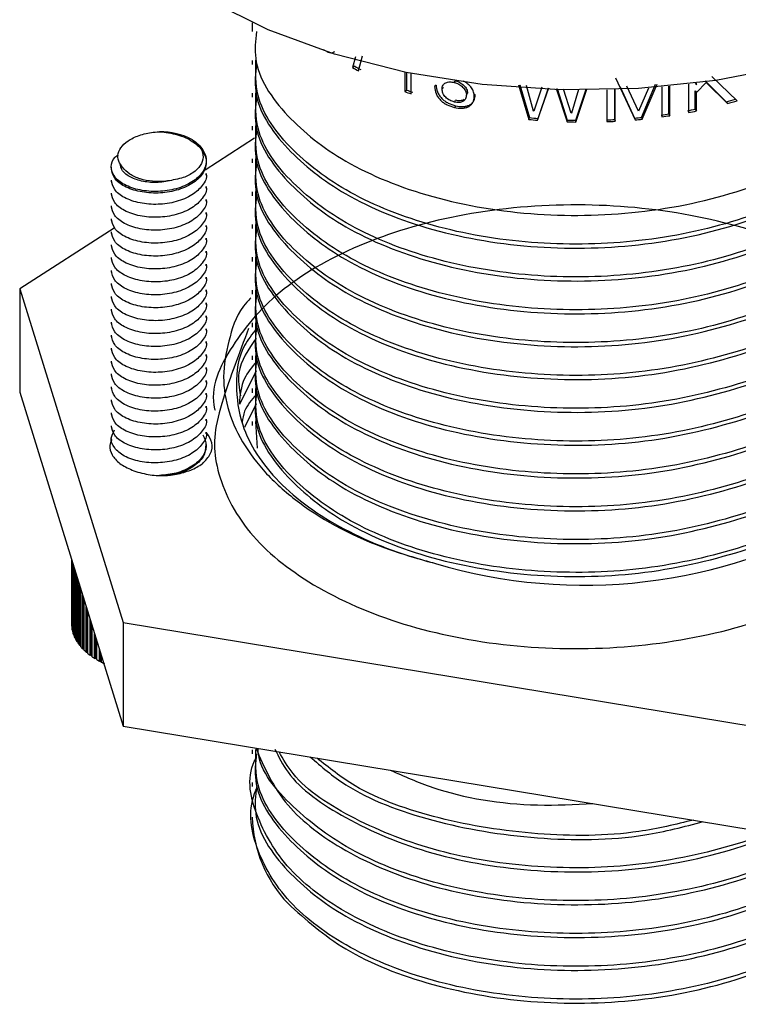
# Model space of a CAD drawing. Units: millimetres. Extents: x 29 to 279, y 7 to 193.
# Drawn here: x 242 to 253, y 7 to 23 of the extents above; entities that cross this region are included whole.
import ezdxf

# ---------------------------------------------------------------- set-up
doc = ezdxf.new("R2010")
doc.units = ezdxf.units.MM

msp = doc.modelspace()

# ---------------------------------------------------------------- linework, layer by layer
at = {"color": 7, "linetype": 'Continuous', "lineweight": 25}
for p, q in [((245.422, 22.782), (245.422, 22.642)), ((247.052, 22.246), (247.007, 22.074)), ((247.102, 22.022), (247.164, 22.26)), ((245.422, 22.188), (245.422, 22.124)), ((247.042, 22.094), (247.007, 22.074)), ((247.831, 22.004), (247.831, 21.695)), ((247.858, 21.999), (247.858, 21.719)), ((247.931, 21.659), (247.931, 21.984)), ((253.081, 21.551), (252.68, 21.934)), ((248.326, 21.799), (248.303, 21.773)), ((248.614, 21.84), (248.634, 21.867)), ((249.629, 21.801), (249.792, 21.256)), ((249.648, 21.8), (249.8, 21.284)), ((249.867, 21.387), (249.756, 21.789)), ((251.158, 21.91), (251.469, 21.248)), ((251.524, 21.385), (251.337, 21.779)), ((251.572, 21.287), (251.793, 21.81)), ((251.581, 21.259), (251.816, 21.812)), ((252.004, 21.342), (252.004, 21.78)), ((252.017, 21.314), (252.017, 21.781)), ((252.313, 21.812), (252.313, 21.365)), ((252.42, 21.829), (252.437, 21.802)), ((252.437, 21.678), (252.594, 21.84)), ((252.437, 21.802), (252.437, 21.827)), ((252.576, 21.867), (252.907, 21.533)), ((252.594, 21.84), (252.929, 21.507)), ((245.422, 21.67), (245.422, 21.605)), ((247.831, 21.695), (247.858, 21.719)), ((248.421, 21.736), (248.442, 21.762)), ((248.806, 21.642), (248.823, 21.669)), ((248.945, 21.647), (248.928, 21.619)), ((249.998, 21.766), (249.87, 21.387)), ((249.93, 21.243), (250.106, 21.755)), ((249.937, 21.272), (250.102, 21.756)), ((250.222, 21.744), (250.394, 21.217)), ((250.236, 21.743), (250.397, 21.246)), ((250.462, 21.354), (250.34, 21.733)), ((250.577, 21.727), (250.465, 21.354)), ((250.534, 21.214), (250.705, 21.735)), ((250.535, 21.243), (250.695, 21.735)), ((251.025, 21.723), (251.025, 21.22)), ((251.15, 21.255), (251.15, 21.726)), ((251.155, 21.226), (251.155, 21.726)), ((251.231, 21.772), (251.461, 21.277)), ((251.681, 21.747), (251.524, 21.385)), ((251.89, 21.77), (251.89, 21.296)), ((252.42, 21.417), (252.42, 21.705)), ((252.42, 21.705), (252.437, 21.678)), ((252.437, 21.389), (252.437, 21.678)), ((248.615, 21.53), (248.635, 21.557)), ((248.635, 21.471), (248.615, 21.445)), ((252.907, 21.533), (252.929, 21.507)), ((252.004, 21.342), (252.017, 21.314)), ((252.42, 21.417), (252.437, 21.389)), ((245.422, 21.151), (245.422, 21.087)), ((249.792, 21.256), (249.8, 21.284)), ((249.93, 21.243), (249.937, 21.272)), ((250.394, 21.217), (250.397, 21.246)), ((250.534, 21.214), (250.535, 21.243)), ((251.15, 21.255), (251.155, 21.226)), ((251.461, 21.277), (251.469, 21.248)), ((251.572, 21.287), (251.581, 21.259)), ((245.459, 20.958), (244.676, 20.456)), ((245.422, 20.633), (245.422, 20.568)), ((243.195, 20.501), (243.195, 20.475)), ((244.695, 20.373), (244.695, 20.399)), ((243.195, 20.297), (243.195, 20.271)), ((243.195, 20.093), (243.195, 20.067)), ((244.695, 20.169), (244.695, 20.195)), ((245.422, 20.114), (245.422, 20.05)), ((244.695, 19.965), (244.695, 19.991)), ((243.195, 19.889), (243.195, 19.863)), ((244.695, 19.761), (244.695, 19.786)), ((243.195, 19.684), (243.195, 19.659)), ((243.24, 19.536), (241.749, 18.581)), ((243.195, 19.48), (243.195, 19.455)), ((244.695, 19.557), (244.695, 19.582)), ((245.422, 19.596), (245.422, 19.531)), ((244.695, 19.353), (244.695, 19.378)), ((243.195, 19.276), (243.195, 19.251)), ((244.695, 19.149), (244.695, 19.174)), ((243.195, 19.072), (243.195, 19.046)), ((245.422, 19.077), (245.422, 19.013)), ((243.195, 18.868), (243.195, 18.842)), ((244.695, 18.944), (244.695, 18.97)), ((243.195, 18.664), (243.195, 18.638)), ((244.695, 18.74), (244.695, 18.766)), ((241.749, 18.581), (243.383, 13.307)), ((241.749, 18.581), (241.749, 16.948)), ((244.695, 18.536), (244.695, 18.562)), ((245.422, 18.559), (245.422, 18.494)), ((243.195, 18.46), (243.195, 18.434)), ((244.695, 18.332), (244.695, 18.358)), ((243.195, 18.255), (243.195, 18.23)), ((243.195, 18.051), (243.195, 18.026)), ((244.695, 18.128), (244.695, 18.153)), ((244.695, 17.924), (244.695, 17.949)), ((245.422, 18.04), (245.422, 17.976)), ((243.195, 17.847), (243.195, 17.822)), ((244.695, 17.72), (244.695, 17.745)), ((243.195, 17.643), (243.195, 17.618)), ((243.195, 17.439), (243.195, 17.413)), ((244.695, 17.515), (244.695, 17.541)), ((245.422, 17.522), (245.422, 17.457)), ((244.695, 17.311), (244.695, 17.337)), ((245.483, 17.284), (245.221, 16.755)), ((243.195, 17.235), (243.195, 17.209)), ((244.695, 17.107), (244.695, 17.133)), ((243.195, 17.031), (243.195, 17.005)), ((245.422, 17.003), (245.422, 16.939)), ((241.749, 16.948), (243.383, 11.674)), ((243.195, 16.827), (243.195, 16.801)), ((244.695, 16.903), (244.695, 16.929)), ((244.695, 16.699), (244.695, 16.724)), ((245.483, 16.765), (245.298, 16.391)), ((243.195, 16.622), (243.195, 16.597)), ((244.695, 16.495), (244.695, 16.52)), ((245.507, 16.065), (245.48, 16.486)), ((243.195, 16.418), (243.195, 16.393)), ((245.422, 16.485), (245.422, 16.42)), ((243.195, 16.214), (243.195, 16.189)), ((244.695, 16.291), (244.695, 16.316)), ((244.695, 16.112), (244.695, 16.137)), ((244.695, 16.095), (244.695, 16.112)), ((242.57, 14.298), (242.57, 13.29)), ((242.571, 13.251), (242.571, 14.296)), ((242.573, 14.289), (242.573, 13.228)), ((242.579, 13.188), (242.579, 14.269)), ((242.584, 14.253), (242.584, 13.166)), ((242.596, 13.127), (242.596, 14.216)), ((242.604, 14.189), (242.604, 13.104)), ((242.62, 13.066), (242.62, 14.136)), ((242.629, 14.108), (242.629, 13.068)), ((242.632, 14.099), (242.632, 13.044)), ((242.653, 13.007), (242.653, 14.029)), ((242.662, 14.002), (242.662, 13.009)), ((242.668, 13.983), (242.668, 12.985)), ((242.694, 12.949), (242.694, 13.897)), ((242.702, 13.871), (242.702, 12.952)), ((242.712, 13.842), (242.712, 12.928)), ((242.743, 12.894), (242.743, 13.74)), ((242.751, 13.715), (242.751, 12.896)), ((242.763, 13.675), (242.763, 12.874)), ((242.799, 12.84), (242.799, 13.559)), ((242.807, 13.535), (242.807, 12.843)), ((242.822, 13.486), (242.822, 12.821)), ((242.571, 13.251), (242.573, 13.251)), ((242.862, 12.79), (242.862, 13.355)), ((242.869, 13.333), (242.869, 12.793)), ((242.888, 13.274), (242.888, 12.772)), ((243.383, 13.307), (253.383, 11.659)), ((243.383, 13.307), (243.383, 11.674)), ((242.579, 13.188), (242.584, 13.189)), ((242.596, 13.127), (242.604, 13.128)), ((242.62, 13.066), (242.629, 13.068)), ((242.629, 13.068), (242.632, 13.063)), ((242.932, 12.742), (242.932, 13.129)), ((242.939, 13.109), (242.939, 12.746)), ((242.653, 13.007), (242.662, 13.009)), ((242.662, 13.009), (242.668, 13)), ((242.694, 12.949), (242.702, 12.952)), ((242.702, 12.952), (242.712, 12.941)), ((242.96, 13.041), (242.96, 12.726)), ((242.743, 12.894), (242.751, 12.896)), ((242.751, 12.896), (242.763, 12.884)), ((242.799, 12.84), (242.807, 12.843)), ((242.807, 12.843), (242.822, 12.831)), ((242.862, 12.79), (242.869, 12.793)), ((242.869, 12.793), (242.888, 12.78)), ((243.008, 12.698), (243.008, 12.884)), ((243.014, 12.865), (243.014, 12.702)), ((243.038, 12.788), (243.038, 12.683)), ((242.932, 12.742), (242.939, 12.746)), ((242.939, 12.746), (242.96, 12.733)), ((243.008, 12.698), (243.014, 12.702)), ((243.014, 12.702), (243.038, 12.69)), ((243.383, 11.674), (253.383, 10.026)), ((245.422, 11.3), (245.422, 11.235)), ((245.422, 10.781), (245.422, 10.716))]:
    msp.add_line(p, q, dxfattribs=at)
at = {"color": 7, "linetype": 'Continuous', "lineweight": 25, "flags": 128}
for points in [[(255.027, 22.421), (253.921, 22.096), (252.745, 21.868), (251.524, 21.743), (250.283, 21.724), (249.052, 21.809), (247.856, 21.999), (246.721, 22.288), (245.672, 22.671), (244.732, 23.139), (243.922, 23.681), (243.26, 24.286), (242.758, 24.942), (242.43, 25.632), (242.281, 26.343), (242.272, 26.568)], [(249.87, 21.387), (249.87, 21.387), (249.869, 21.387), (249.869, 21.387), (249.869, 21.387), (249.868, 21.387), (249.868, 21.387), (249.868, 21.387), (249.867, 21.387)], [(250.465, 21.354), (250.465, 21.354), (250.464, 21.354), (250.464, 21.354), (250.463, 21.354), (250.463, 21.354), (250.463, 21.354), (250.462, 21.354), (250.462, 21.354)]]:
    msp.add_lwpolyline(points, dxfattribs=at)
at = {"color": 7, "linetype": 'Continuous', "lineweight": 25}
for centre, radius, start, end in [((249.538, 26.529), 5.089, 240.6308, 241.8371), ((249.527, 26.551), 5.137, 240.6308, 241.8371), ((250.146, 27.927), 6.648, 249.6202, 250.5345), ((250.151, 27.892), 6.585, 249.6202, 250.5345), ((250.976, 28.561), 7.288, 285.3644, 286.5942), ((250.979, 28.603), 7.358, 285.3644, 286.5942), ((250.723, 29.72), 8.476, 277.8402, 278.6987), ((250.723, 29.773), 8.557, 277.8402, 278.6987), ((250.791, 29.327), 8.076, 280.7554, 281.642), ((250.792, 29.375), 8.154, 280.7554, 281.642), ((250.659, 30.091), 8.878, 264.3942, 265.2895), ((250.659, 30.035), 8.793, 264.3942, 265.2895), ((250.672, 30.293), 9.08, 268.2472, 269.1291), ((250.672, 30.235), 8.993, 268.2472, 269.1291), ((250.674, 30.192), 8.95, 272.2243, 273.0522), ((250.674, 30.25), 9.036, 272.2243, 273.0522), ((250.687, 30.013), 8.771, 275.0638, 275.7928), ((250.687, 30.069), 8.855, 275.0638, 275.7928), ((243.969, 19.986), 1.075, 61.7076, 90.6913), ((250.667, 22.125), 8.227, 253.3846, 300.0735), ((243.029, 13.279), 0.459, 178.669, 183.5745), ((243.039, 13.28), 0.47, 186.455, 191.2839), ((243.067, 13.287), 0.498, 194.0851, 198.7309), ((243.109, 13.302), 0.543, 201.3964, 205.7795), ((243.165, 13.331), 0.606, 208.2722, 212.3461), ((243.232, 13.376), 0.686, 214.6481, 218.3966), ((243.308, 13.438), 0.784, 220.5065, 223.9364), ((243.389, 13.518), 0.898, 225.8636, 228.9965), ((243.472, 13.617), 1.027, 230.757, 233.6222), ((243.554, 13.731), 1.168, 235.2345, 237.8642), ((243.632, 13.86), 1.318, 239.3474, 241.7734), ((243.704, 13.998), 1.474, 243.1458, 245.3979), ((247.488, 10.289), 2.066, 181.4597, 223.4216)]:
    msp.add_arc(centre, radius, start, end, dxfattribs=at)
for points, knots in [([(245.488, 22.642), (245.473, 22.5), (245.426, 22.04), (245.91, 21.311), (246.865, 20.544), (248.241, 19.984), (249.902, 19.707), (251.656, 19.753), (253.317, 20.131), (254.733, 20.82), (255.627, 21.754), (256.005, 22.499), (255.91, 22.876), (255.903, 22.9)], [0, 0, 0, 0, 0.045804, 0.149027, 0.245056, 0.349267, 0.454842, 0.558272, 0.663984, 0.772687, 0.882805, 0.992471, 1, 1, 1, 1]), ([(255.866, 22.665), (255.884, 22.42), (255.926, 21.851), (255.403, 20.995), (254.444, 20.204), (253.112, 19.619), (251.556, 19.294), (249.911, 19.259), (248.343, 19.51), (246.989, 20.026), (246.003, 20.754), (245.464, 21.509), (245.475, 22.003), (245.48, 22.19)], [0, 0, 0, 0, 0.073426, 0.170628, 0.266572, 0.362533, 0.459731, 0.554805, 0.651907, 0.748119, 0.843819, 0.941089, 1, 1, 1, 1]), ([(255.807, 22.487), (255.83, 22.446), (256.016, 22.103), (255.901, 21.397), (255.42, 20.477), (254.439, 19.685), (253.114, 19.101), (251.556, 18.776), (249.911, 18.741), (248.343, 18.991), (246.989, 19.508), (246.003, 20.236), (245.464, 20.99), (245.475, 21.485), (245.48, 21.671)], [0, 0, 0, 0, 0.012693, 0.104573, 0.198508, 0.291227, 0.383962, 0.477892, 0.56977, 0.663608, 0.756586, 0.849069, 0.943069, 1, 1, 1, 1]), ([(245.488, 22.123), (245.473, 21.982), (245.426, 21.522), (245.91, 20.792), (246.865, 20.026), (248.241, 19.466), (249.902, 19.189), (251.656, 19.235), (253.317, 19.613), (254.733, 20.302), (255.627, 21.236), (256.005, 21.981), (255.91, 22.357), (255.903, 22.381)], [0, 0, 0, 0, 0.045804, 0.149027, 0.245056, 0.349267, 0.454842, 0.558272, 0.663984, 0.772687, 0.882805, 0.992471, 1, 1, 1, 1]), ([(246.544, 22.361), (246.57, 22.344), (246.624, 22.31), (246.689, 22.304), (246.718, 22.324), (246.727, 22.33)], [0, 0, 0, 0, 0.400587, 0.799792, 1, 1, 1, 1]), ([(255.807, 21.969), (255.83, 21.927), (256.016, 21.584), (255.901, 20.878), (255.42, 19.959), (254.439, 19.167), (253.114, 18.582), (251.556, 18.257), (249.911, 18.222), (248.343, 18.473), (246.989, 18.989), (246.003, 19.717), (245.464, 20.472), (245.475, 20.966), (245.48, 21.153)], [0, 0, 0, 0, 0.012693, 0.104573, 0.198508, 0.291227, 0.383962, 0.477892, 0.56977, 0.663608, 0.756586, 0.849069, 0.943069, 1, 1, 1, 1]), ([(245.488, 21.604), (245.473, 21.463), (245.426, 21.003), (245.91, 20.274), (246.865, 19.507), (248.241, 18.947), (249.902, 18.67), (251.656, 18.716), (253.317, 19.094), (254.733, 19.783), (255.627, 20.717), (256.005, 21.462), (255.91, 21.839), (255.903, 21.863)], [0, 0, 0, 0, 0.045804, 0.149027, 0.245056, 0.349267, 0.454842, 0.558272, 0.663984, 0.772687, 0.882805, 0.992471, 1, 1, 1, 1]), ([(248.326, 21.799), (248.329, 21.763), (248.334, 21.708), (248.374, 21.636), (248.414, 21.587), (248.463, 21.545), (248.536, 21.501), (248.596, 21.483), (248.635, 21.471)], [0, 0, 0, 0, 0.250331, 0.375647, 0.501022, 0.623291, 0.750868, 1, 1, 1, 1]), ([(248.421, 21.736), (248.421, 21.747), (248.422, 21.768), (248.434, 21.796), (248.453, 21.819), (248.486, 21.841), (248.541, 21.853), (248.589, 21.845), (248.614, 21.84)], [0, 0, 0, 0, 0.125253, 0.250381, 0.374448, 0.500787, 0.74759, 1, 1, 1, 1]), ([(248.614, 21.84), (248.638, 21.832), (248.685, 21.817), (248.738, 21.776), (248.772, 21.739), (248.791, 21.707), (248.804, 21.674), (248.805, 21.653), (248.806, 21.642)], [0, 0, 0, 0, 0.248605, 0.499095, 0.62577, 0.751019, 0.875391, 1, 1, 1, 1]), ([(248.634, 21.867), (248.657, 21.859), (248.704, 21.843), (248.757, 21.803), (248.79, 21.765), (248.809, 21.734), (248.821, 21.701), (248.823, 21.68), (248.823, 21.669)], [0, 0, 0, 0, 0.247577, 0.497561, 0.624306, 0.749874, 0.874762, 1, 1, 1, 1]), ([(248.928, 21.619), (248.927, 21.642), (248.924, 21.688), (248.89, 21.757), (248.832, 21.817), (248.784, 21.844), (248.76, 21.857)], [0, 0, 0, 0, 0.250386, 0.500193, 0.749677, 1, 1, 1, 1]), ([(248.303, 21.773), (248.306, 21.737), (248.312, 21.682), (248.352, 21.61), (248.392, 21.561), (248.442, 21.519), (248.516, 21.475), (248.576, 21.457), (248.615, 21.445)], [0, 0, 0, 0, 0.249106, 0.374071, 0.499373, 0.621852, 0.749821, 1, 1, 1, 1]), ([(248.615, 21.53), (248.591, 21.538), (248.541, 21.553), (248.485, 21.594), (248.451, 21.634), (248.426, 21.679), (248.423, 21.713), (248.421, 21.736)], [0, 0, 0, 0, 0.250374, 0.500037, 0.626163, 0.750537, 1, 1, 1, 1]), ([(248.806, 21.642), (248.803, 21.622), (248.799, 21.59), (248.775, 21.558), (248.742, 21.534), (248.688, 21.518), (248.64, 21.526), (248.615, 21.53)], [0, 0, 0, 0, 0.24952, 0.376331, 0.50029, 0.74999, 1, 1, 1, 1]), ([(248.615, 21.445), (248.654, 21.438), (248.714, 21.427), (248.787, 21.437), (248.837, 21.454), (248.877, 21.483), (248.919, 21.534), (248.925, 21.585), (248.928, 21.619)], [0, 0, 0, 0, 0.250046, 0.379376, 0.500546, 0.624911, 0.750973, 1, 1, 1, 1]), ([(248.635, 21.471), (248.674, 21.464), (248.732, 21.454), (248.805, 21.464), (248.854, 21.481), (248.894, 21.51), (248.935, 21.562), (248.941, 21.613), (248.945, 21.647)], [0, 0, 0, 0, 0.24899, 0.377907, 0.49892, 0.623348, 0.749775, 1, 1, 1, 1]), ([(248.768, 21.568), (248.748, 21.56), (248.708, 21.544), (248.659, 21.552), (248.635, 21.557)], [0, 0, 0, 0, 0.500242, 1, 1, 1, 1]), ([(245.488, 21.086), (245.473, 20.945), (245.426, 20.485), (245.91, 19.755), (246.865, 18.989), (248.241, 18.429), (249.902, 18.152), (251.656, 18.198), (253.317, 18.576), (254.733, 19.265), (255.627, 20.199), (256.005, 20.944), (255.91, 21.32), (255.903, 21.344)], [0, 0, 0, 0, 0.045804, 0.149027, 0.245056, 0.349267, 0.454842, 0.558272, 0.663984, 0.772687, 0.882805, 0.992471, 1, 1, 1, 1]), ([(255.807, 21.45), (255.83, 21.409), (256.016, 21.066), (255.901, 20.36), (255.42, 19.44), (254.439, 18.648), (253.114, 18.064), (251.556, 17.739), (249.911, 17.704), (248.343, 17.954), (246.989, 18.471), (246.003, 19.199), (245.464, 19.953), (245.475, 20.448), (245.48, 20.634)], [0, 0, 0, 0, 0.012693, 0.104573, 0.198508, 0.291227, 0.383962, 0.477892, 0.56977, 0.663608, 0.756586, 0.849069, 0.943069, 1, 1, 1, 1]), ([(243.956, 21.061), (244.053, 21.05), (244.25, 21.027), (244.496, 20.911), (244.66, 20.755), (244.715, 20.571), (244.651, 20.388), (244.481, 20.234), (244.23, 20.125), (243.934, 20.082), (243.64, 20.106), (243.395, 20.19), (243.227, 20.323), (243.207, 20.425), (243.197, 20.476)], [0, 0, 0, 0, 0.082974, 0.168127, 0.249911, 0.334325, 0.41874, 0.500524, 0.585677, 0.668651, 0.751625, 0.836778, 0.918562, 1, 1, 1, 1]), ([(243.372, 20.5), (243.349, 20.531), (243.298, 20.601), (243.295, 20.72), (243.36, 20.841), (243.493, 20.947), (243.683, 21.026), (243.851, 21.056), (243.943, 21.06), (243.956, 21.061)], [0, 0, 0, 0, 0.1320359, 0.2923902, 0.4527645, 0.6144772, 0.7931944, 0.9717491, 1, 1, 1, 1]), ([(244.478, 20.933), (244.48, 20.931), (244.55, 20.886), (244.66, 20.78), (244.715, 20.596), (244.651, 20.414), (244.481, 20.259), (244.23, 20.151), (243.934, 20.107), (243.64, 20.131), (243.394, 20.215), (243.229, 20.35), (243.18, 20.505), (243.213, 20.632), (243.29, 20.686), (243.307, 20.698)], [0, 0, 0, 0, 0.003094, 0.0894231, 0.1785291, 0.2676352, 0.3539643, 0.4438503, 0.5314358, 0.6190213, 0.7089073, 0.7952364, 0.8843424, 0.9734484, 1, 1, 1, 1]), ([(244.478, 20.933), (244.526, 20.891), (244.622, 20.809), (244.659, 20.663), (244.613, 20.525), (244.495, 20.408), (244.336, 20.331), (244.22, 20.308), (244.175, 20.299)], [0, 0, 0, 0, 0.191332, 0.379077, 0.552419, 0.725431, 0.895505, 1, 1, 1, 1]), ([(244.175, 20.299), (244.096, 20.282), (243.939, 20.249), (243.694, 20.269), (243.494, 20.335), (243.357, 20.441), (243.341, 20.522), (243.333, 20.563)], [0, 0, 0, 0, 0.204445, 0.404609, 0.610045, 0.807329, 1, 1, 1, 1]), ([(245.488, 20.567), (245.473, 20.426), (245.426, 19.966), (245.91, 19.237), (246.865, 18.47), (248.241, 17.91), (249.9, 17.634), (251.663, 17.676), (253.29, 18.069), (254.389, 18.518), (254.729, 18.871), (254.773, 18.916)], [0, 0, 0, 0, 0.058081, 0.18897, 0.310736, 0.442878, 0.57675, 0.7079, 0.841946, 0.979784, 1, 1, 1, 1]), ([(244.693, 20.399), (244.694, 20.397), (244.713, 20.334), (244.643, 20.209), (244.483, 20.055), (244.229, 19.947), (243.934, 19.903), (243.64, 19.927), (243.395, 20.011), (243.227, 20.144), (243.207, 20.246), (243.197, 20.297)], [0, 0, 0, 0, 0.004451, 0.130697, 0.253009, 0.38036, 0.504451, 0.628543, 0.755894, 0.878205, 1, 1, 1, 1]), ([(244.175, 20.299), (244.136, 20.291), (244.03, 20.271), (243.846, 20.271), (243.648, 20.31), (243.473, 20.386), (243.407, 20.461), (243.372, 20.5)], [0, 0, 0, 0, 0.129594, 0.34245, 0.555307, 0.768164, 1, 1, 1, 1]), ([(244.693, 20.195), (244.694, 20.192), (244.713, 20.13), (244.643, 20.005), (244.483, 19.851), (244.229, 19.743), (243.934, 19.699), (243.64, 19.723), (243.395, 19.807), (243.227, 19.94), (243.207, 20.042), (243.197, 20.093)], [0, 0, 0, 0, 0.004451, 0.130697, 0.253009, 0.38036, 0.504451, 0.628543, 0.755894, 0.878205, 1, 1, 1, 1]), ([(254.76, 18.472), (254.64, 18.366), (254.218, 17.994), (253.097, 17.552), (251.56, 17.218), (249.91, 17.186), (248.343, 17.436), (246.989, 17.952), (246.003, 18.68), (245.464, 19.435), (245.475, 19.929), (245.48, 20.116)], [0, 0, 0, 0, 0.049399, 0.173775, 0.299753, 0.422979, 0.548834, 0.673535, 0.797573, 0.923645, 1, 1, 1, 1]), ([(244.693, 19.99), (244.694, 19.988), (244.713, 19.926), (244.643, 19.8), (244.483, 19.647), (244.229, 19.539), (243.934, 19.495), (243.64, 19.519), (243.395, 19.603), (243.227, 19.736), (243.207, 19.838), (243.197, 19.889)], [0, 0, 0, 0, 0.004451, 0.130697, 0.253009, 0.38036, 0.504451, 0.628543, 0.755894, 0.878205, 1, 1, 1, 1]), ([(245.488, 20.049), (245.473, 19.908), (245.426, 19.448), (245.91, 18.718), (246.865, 17.952), (248.241, 17.391), (249.9, 17.115), (251.664, 17.157), (253.287, 17.552), (254.364, 17.983), (254.691, 18.315), (254.716, 18.341)], [0, 0, 0, 0, 0.058579, 0.190591, 0.313402, 0.446677, 0.581697, 0.713973, 0.849168, 0.988189, 1, 1, 1, 1]), ([(244.693, 19.786), (244.694, 19.784), (244.713, 19.722), (244.643, 19.596), (244.483, 19.443), (244.229, 19.334), (243.934, 19.291), (243.64, 19.315), (243.395, 19.399), (243.227, 19.532), (243.207, 19.634), (243.197, 19.685)], [0, 0, 0, 0, 0.004451, 0.130697, 0.253009, 0.38036, 0.504451, 0.628543, 0.755894, 0.878205, 1, 1, 1, 1]), ([(245.364, 17.953), (245.214, 17.556), (244.85, 16.597), (244.763, 15.88), (245.208, 14.82), (246.178, 13.963), (247.567, 13.303), (249.257, 12.923), (251.08, 12.856), (252.861, 13.117), (254.439, 13.678), (255.656, 14.49), (256.401, 15.48), (256.605, 16.555), (256.244, 17.615), (255.353, 18.563), (254.023, 19.312), (252.37, 19.791), (250.557, 19.959), (248.758, 19.803), (247.14, 19.336), (245.842, 18.611), (245.069, 17.697), (244.74, 17.007), (244.832, 16.668), (244.834, 16.662)], [0, 0, 0, 0, 0.032512, 0.078681, 0.125001, 0.170496, 0.217011, 0.262705, 0.308766, 0.355156, 0.400618, 0.447107, 0.492913, 0.538854, 0.585299, 0.63075, 0.677198, 0.723133, 0.768944, 0.815432, 0.860893, 0.907285, 0.953342, 0.99904, 1, 1, 1, 1]), ([(254.721, 17.922), (254.613, 17.827), (254.202, 17.467), (253.096, 17.034), (251.561, 16.7), (249.91, 16.667), (248.343, 16.917), (246.989, 17.434), (246.003, 18.162), (245.464, 18.916), (245.475, 19.411), (245.48, 19.597)], [0, 0, 0, 0, 0.044469, 0.169489, 0.296121, 0.419986, 0.546494, 0.671842, 0.796523, 0.923249, 1, 1, 1, 1]), ([(244.693, 19.582), (244.694, 19.58), (244.713, 19.518), (244.643, 19.392), (244.483, 19.239), (244.229, 19.13), (243.934, 19.087), (243.64, 19.11), (243.395, 19.195), (243.227, 19.327), (243.207, 19.43), (243.197, 19.48)], [0, 0, 0, 0, 0.004451, 0.130697, 0.253009, 0.38036, 0.504451, 0.628543, 0.755894, 0.878205, 1, 1, 1, 1]), ([(245.488, 19.53), (245.473, 19.389), (245.426, 18.929), (245.91, 18.2), (246.865, 17.433), (248.241, 16.873), (249.9, 16.597), (251.663, 16.639), (253.288, 17.033), (254.371, 17.469), (254.702, 17.807), (254.732, 17.838)], [0, 0, 0, 0, 0.058438, 0.190132, 0.312648, 0.445602, 0.580298, 0.712255, 0.847125, 0.985811, 1, 1, 1, 1]), ([(244.693, 19.378), (244.694, 19.376), (244.713, 19.313), (244.643, 19.188), (244.483, 19.034), (244.229, 18.926), (243.934, 18.883), (243.64, 18.906), (243.395, 18.991), (243.227, 19.123), (243.207, 19.225), (243.197, 19.276)], [0, 0, 0, 0, 0.004451, 0.130697, 0.253009, 0.38036, 0.504451, 0.628543, 0.755894, 0.878205, 1, 1, 1, 1]), ([(244.693, 19.174), (244.694, 19.172), (244.713, 19.109), (244.643, 18.984), (244.483, 18.83), (244.229, 18.722), (243.934, 18.679), (243.64, 18.702), (243.395, 18.787), (243.227, 18.919), (243.207, 19.021), (243.197, 19.072)], [0, 0, 0, 0, 0.004451, 0.130697, 0.253009, 0.38036, 0.504451, 0.628543, 0.755894, 0.878205, 1, 1, 1, 1]), ([(245.488, 19.012), (245.473, 18.871), (245.426, 18.411), (245.91, 17.681), (246.865, 16.915), (248.241, 16.354), (249.9, 16.078), (251.664, 16.12), (253.287, 16.515), (254.367, 16.948), (254.695, 17.282), (254.722, 17.31)], [0, 0, 0, 0, 0.058526, 0.190419, 0.313119, 0.446274, 0.581172, 0.713329, 0.848402, 0.987297, 1, 1, 1, 1]), ([(254.76, 17.436), (254.64, 17.33), (254.218, 16.957), (253.097, 16.515), (251.56, 16.181), (249.91, 16.149), (248.343, 16.399), (246.989, 16.915), (246.003, 17.643), (245.464, 18.398), (245.475, 18.892), (245.48, 19.079)], [0, 0, 0, 0, 0.0494433, 0.1738129, 0.2997852, 0.4230057, 0.5488549, 0.6735503, 0.7975825, 0.9236483, 1, 1, 1, 1]), ([(244.693, 18.97), (244.694, 18.968), (244.713, 18.905), (244.643, 18.78), (244.483, 18.626), (244.229, 18.518), (243.934, 18.474), (243.64, 18.498), (243.395, 18.582), (243.227, 18.715), (243.207, 18.817), (243.197, 18.868)], [0, 0, 0, 0, 0.004451, 0.130697, 0.253009, 0.38036, 0.504451, 0.628543, 0.755894, 0.878205, 1, 1, 1, 1]), ([(244.693, 18.766), (244.694, 18.763), (244.713, 18.701), (244.643, 18.576), (244.483, 18.422), (244.229, 18.314), (243.934, 18.27), (243.64, 18.294), (243.395, 18.378), (243.227, 18.511), (243.207, 18.613), (243.197, 18.664)], [0, 0, 0, 0, 0.004451, 0.130697, 0.253009, 0.38036, 0.504451, 0.628543, 0.755894, 0.878205, 1, 1, 1, 1]), ([(244.693, 18.561), (244.694, 18.559), (244.713, 18.497), (244.643, 18.372), (244.483, 18.218), (244.229, 18.11), (243.934, 18.066), (243.64, 18.09), (243.395, 18.174), (243.227, 18.307), (243.207, 18.409), (243.197, 18.46)], [0, 0, 0, 0, 0.004451, 0.130697, 0.253009, 0.38036, 0.504451, 0.628543, 0.755894, 0.878205, 1, 1, 1, 1]), ([(254.727, 16.89), (254.617, 16.794), (254.205, 16.431), (253.096, 15.997), (251.561, 15.663), (249.91, 15.63), (248.343, 15.88), (246.989, 16.397), (246.003, 17.125), (245.464, 17.879), (245.475, 18.374), (245.48, 18.56)], [0, 0, 0, 0, 0.0452926, 0.1702053, 0.2967277, 0.4204862, 0.5468849, 0.6721248, 0.7966986, 0.9233149, 1, 1, 1, 1]), ([(244.693, 18.357), (244.694, 18.355), (244.713, 18.293), (244.643, 18.167), (244.483, 18.014), (244.229, 17.905), (243.934, 17.862), (243.64, 17.886), (243.395, 17.97), (243.227, 18.103), (243.207, 18.205), (243.197, 18.256)], [0, 0, 0, 0, 0.004451, 0.130697, 0.253009, 0.38036, 0.504451, 0.628543, 0.755894, 0.878205, 1, 1, 1, 1]), ([(245.4, 18.436), (245.377, 18.414), (245.193, 18.227), (245.06, 17.822), (244.901, 17.083), (245.115, 16.33), (245.626, 15.652), (246.322, 15.037), (247.249, 14.544), (248.065, 14.312), (248.315, 14.241)], [0, 0, 0, 0, 0.015421, 0.128677, 0.241915, 0.463972, 0.574515, 0.685041, 0.903444, 1, 1, 1, 1]), ([(245.488, 18.493), (245.473, 18.352), (245.426, 17.892), (245.91, 17.163), (246.865, 16.396), (248.241, 15.836), (249.9, 15.56), (251.663, 15.602), (253.288, 15.996), (254.374, 16.434), (254.706, 16.774), (254.738, 16.807)], [0, 0, 0, 0, 0.0583863, 0.1899639, 0.3123713, 0.4452083, 0.5797844, 0.7116253, 0.846376, 0.9849396, 1, 1, 1, 1]), ([(244.693, 18.153), (244.694, 18.151), (244.713, 18.089), (244.643, 17.963), (244.483, 17.81), (244.229, 17.701), (243.934, 17.658), (243.64, 17.682), (243.395, 17.766), (243.227, 17.898), (243.207, 18.001), (243.197, 18.052)], [0, 0, 0, 0, 0.004451, 0.130697, 0.253009, 0.38036, 0.504451, 0.628543, 0.755894, 0.878205, 1, 1, 1, 1]), ([(254.761, 16.399), (254.641, 16.293), (254.219, 15.92), (253.097, 15.478), (251.56, 15.144), (249.91, 15.112), (248.343, 15.362), (246.989, 15.878), (246.003, 16.606), (245.464, 17.361), (245.475, 17.855), (245.48, 18.042)], [0, 0, 0, 0, 0.049487, 0.173851, 0.299818, 0.423032, 0.548876, 0.673565, 0.797592, 0.923652, 1, 1, 1, 1]), ([(244.693, 17.949), (244.694, 17.947), (244.713, 17.885), (244.643, 17.759), (244.483, 17.605), (244.229, 17.497), (243.934, 17.454), (243.64, 17.477), (243.395, 17.562), (243.227, 17.694), (243.207, 17.796), (243.197, 17.847)], [0, 0, 0, 0, 0.004451, 0.130697, 0.253009, 0.38036, 0.504451, 0.628543, 0.755894, 0.878205, 1, 1, 1, 1]), ([(245.487, 17.951), (245.419, 17.862), (245.204, 17.582), (245.148, 17.057), (245.244, 16.321), (245.77, 15.509), (246.821, 14.745), (247.78, 14.379), (248.305, 14.244), (248.315, 14.241)], [0, 0, 0, 0, 0.065007, 0.205967, 0.348438, 0.56483, 0.778771, 0.995686, 1, 1, 1, 1]), ([(245.488, 17.975), (245.473, 17.834), (245.426, 17.374), (245.91, 16.644), (246.865, 15.878), (248.241, 15.317), (249.9, 15.041), (251.663, 15.083), (253.288, 15.477), (254.372, 15.914), (254.703, 16.253), (254.734, 16.285)], [0, 0, 0, 0, 0.058421, 0.190075, 0.312554, 0.445469, 0.580124, 0.712043, 0.846872, 0.985517, 1, 1, 1, 1]), ([(244.693, 17.745), (244.694, 17.743), (244.713, 17.68), (244.643, 17.555), (244.483, 17.401), (244.229, 17.293), (243.934, 17.25), (243.64, 17.273), (243.395, 17.358), (243.227, 17.49), (243.207, 17.592), (243.197, 17.643)], [0, 0, 0, 0, 0.004451, 0.130697, 0.253009, 0.38036, 0.504451, 0.628543, 0.755894, 0.878205, 1, 1, 1, 1]), ([(245.483, 17.802), (245.361, 17.621), (245.161, 17.324), (245.214, 17.011), (245.235, 16.888)], [0, 0, 0, 0, 0.608494, 1, 1, 1, 1]), ([(244.693, 17.541), (244.694, 17.539), (244.713, 17.476), (244.643, 17.351), (244.483, 17.197), (244.229, 17.089), (243.934, 17.045), (243.64, 17.069), (243.395, 17.153), (243.227, 17.286), (243.207, 17.388), (243.197, 17.439)], [0, 0, 0, 0, 0.004451, 0.130697, 0.253009, 0.38036, 0.504451, 0.628543, 0.755894, 0.878205, 1, 1, 1, 1]), ([(245.487, 17.432), (245.416, 17.344), (245.247, 17.133), (245.229, 16.901), (245.219, 16.766)], [0, 0, 0, 0, 0.4185091, 1, 1, 1, 1]), ([(245.488, 17.456), (245.473, 17.315), (245.426, 16.855), (245.91, 16.126), (246.865, 15.359), (248.241, 14.799), (249.9, 14.523), (251.663, 14.565), (253.29, 14.958), (254.383, 15.403), (254.721, 15.752), (254.761, 15.793)], [0, 0, 0, 0, 0.058189, 0.189321, 0.311314, 0.443701, 0.577821, 0.709216, 0.84351, 0.981605, 1, 1, 1, 1]), ([(254.734, 15.858), (254.622, 15.76), (254.207, 15.396), (253.097, 14.96), (251.561, 14.626), (249.91, 14.593), (248.343, 14.843), (246.989, 15.36), (246.003, 16.088), (245.464, 16.842), (245.475, 17.337), (245.48, 17.523)], [0, 0, 0, 0, 0.046115, 0.17092, 0.297334, 0.420985, 0.547275, 0.672407, 0.796874, 0.923381, 1, 1, 1, 1]), ([(244.693, 17.337), (244.694, 17.335), (244.713, 17.272), (244.643, 17.147), (244.483, 16.993), (244.229, 16.885), (243.934, 16.841), (243.64, 16.865), (243.395, 16.949), (243.227, 17.082), (243.207, 17.184), (243.197, 17.235)], [0, 0, 0, 0, 0.004451, 0.130697, 0.253009, 0.38036, 0.504451, 0.628543, 0.755894, 0.878205, 1, 1, 1, 1]), ([(244.693, 17.133), (244.694, 17.13), (244.713, 17.068), (244.643, 16.943), (244.483, 16.789), (244.229, 16.681), (243.934, 16.637), (243.64, 16.661), (243.395, 16.745), (243.227, 16.878), (243.207, 16.98), (243.197, 17.031)], [0, 0, 0, 0, 0.004451, 0.130697, 0.253009, 0.38036, 0.504451, 0.628543, 0.755894, 0.878205, 1, 1, 1, 1]), ([(254.781, 15.379), (254.655, 15.267), (254.227, 14.888), (253.098, 14.441), (251.56, 14.107), (249.91, 14.075), (248.343, 14.325), (246.989, 14.841), (246.003, 15.569), (245.464, 16.324), (245.475, 16.818), (245.48, 17.005)], [0, 0, 0, 0, 0.052023, 0.176055, 0.301685, 0.424571, 0.550079, 0.674436, 0.798132, 0.923855, 1, 1, 1, 1]), ([(244.693, 16.928), (244.694, 16.926), (244.713, 16.864), (244.643, 16.738), (244.483, 16.585), (244.229, 16.477), (243.934, 16.433), (243.64, 16.457), (243.395, 16.541), (243.227, 16.674), (243.207, 16.776), (243.197, 16.827)], [0, 0, 0, 0, 0.004451, 0.130697, 0.253009, 0.38036, 0.504451, 0.628543, 0.755894, 0.878205, 1, 1, 1, 1]), ([(245.487, 16.914), (245.412, 16.826), (245.291, 16.685), (245.272, 16.53), (245.265, 16.471)], [0, 0, 0, 0, 0.620921, 1, 1, 1, 1]), ([(245.488, 16.938), (245.473, 16.797), (245.426, 16.337), (245.91, 15.607), (246.865, 14.841), (248.241, 14.28), (249.9, 14.004), (251.663, 14.046), (253.289, 14.44), (254.379, 14.881), (254.713, 15.226), (254.75, 15.263)], [0, 0, 0, 0, 0.058285, 0.189636, 0.311832, 0.444439, 0.578783, 0.710396, 0.844914, 0.983238, 1, 1, 1, 1]), ([(244.693, 16.724), (244.694, 16.722), (244.713, 16.66), (244.643, 16.534), (244.483, 16.381), (244.229, 16.272), (243.934, 16.229), (243.64, 16.253), (243.395, 16.337), (243.227, 16.47), (243.207, 16.572), (243.197, 16.623)], [0, 0, 0, 0, 0.004451, 0.130697, 0.253009, 0.38036, 0.504451, 0.628543, 0.755894, 0.878205, 1, 1, 1, 1]), ([(244.693, 16.52), (244.694, 16.518), (244.713, 16.456), (244.643, 16.33), (244.483, 16.177), (244.229, 16.068), (243.934, 16.025), (243.64, 16.048), (243.395, 16.133), (243.227, 16.265), (243.207, 16.367), (243.197, 16.418)], [0, 0, 0, 0, 0.004451, 0.130697, 0.253009, 0.38036, 0.504451, 0.628543, 0.755894, 0.878205, 1, 1, 1, 1]), ([(244.693, 16.316), (244.694, 16.314), (244.713, 16.251), (244.643, 16.126), (244.483, 15.972), (244.229, 15.864), (243.934, 15.821), (243.64, 15.844), (243.393, 15.929), (243.232, 16.063), (243.171, 16.213), (243.224, 16.307), (243.248, 16.35)], [0, 0, 0, 0, 0.004006, 0.117633, 0.227718, 0.342339, 0.454026, 0.565713, 0.680334, 0.79042, 0.904046, 1, 1, 1, 1]), ([(243.203, 16.196), (243.191, 16.166), (243.156, 16.087), (243.199, 15.954), (243.321, 15.817), (243.521, 15.708), (243.729, 15.652), (243.907, 15.63), (243.995, 15.629), (244.039, 15.629)], [0, 0, 0, 0, 0.1052162, 0.2816629, 0.4579527, 0.6342287, 0.8247485, 0.9113475, 1, 1, 1, 1]), ([(244.644, 16.275), (244.669, 16.219), (244.719, 16.103), (244.65, 15.922), (244.481, 15.769), (244.237, 15.659), (244.047, 15.64), (243.958, 15.631)], [0, 0, 0, 0, 0.194994, 0.402422, 0.603385, 0.812628, 1, 1, 1, 1]), ([(244.635, 15.817), (244.683, 15.868), (244.779, 15.97), (244.805, 16.146), (244.739, 16.251), (244.707, 16.302)], [0, 0, 0, 0, 0.340724, 0.682091, 1, 1, 1, 1]), ([(244.683, 16.096), (244.682, 16.052), (244.68, 15.948), (244.544, 15.799), (244.343, 15.679), (244.178, 15.648), (244.111, 15.636)], [0, 0, 0, 0, 0.207274, 0.497277, 0.794898, 1, 1, 1, 1]), ([(244.039, 15.629), (244.06, 15.63), (244.164, 15.638), (244.345, 15.674), (244.523, 15.743), (244.607, 15.799), (244.635, 15.817)], [0, 0, 0, 0, 0.0898693, 0.4528341, 0.8157989, 1, 1, 1, 1]), ([(245.488, 11.234), (245.473, 11.093), (245.426, 10.633), (245.91, 9.904), (246.865, 9.137), (248.24, 8.577), (249.903, 8.3), (251.653, 8.346), (253.329, 8.723), (254.689, 9.417), (255.495, 10.086), (255.618, 10.509), (255.638, 10.577)], [0, 0, 0, 0, 0.050653, 0.164805, 0.271, 0.386244, 0.502996, 0.617376, 0.73428, 0.854492, 0.976268, 1, 1, 1, 1]), ([(255.591, 10.583), (255.516, 10.428), (255.294, 9.964), (254.425, 9.318), (253.117, 8.73), (251.555, 8.406), (249.911, 8.371), (248.343, 8.621), (246.989, 9.138), (246.003, 9.866), (245.464, 10.62), (245.475, 11.115), (245.48, 11.301)], [0, 0, 0, 0, 0.055112, 0.16442, 0.273746, 0.384481, 0.492797, 0.603424, 0.713037, 0.822066, 0.932884, 1, 1, 1, 1]), ([(245.478, 11.328), (245.612, 11.018), (245.871, 10.419), (246.876, 9.656), (248.238, 9.095), (249.902, 8.819), (251.659, 8.863), (253.306, 9.247), (254.579, 9.824), (255.03, 10.332), (255.201, 10.525)], [0, 0, 0, 0, 0.129736, 0.25082, 0.382221, 0.515342, 0.645758, 0.779051, 0.916117, 1, 1, 1, 1]), ([(255.261, 10.585), (254.992, 10.334), (254.43, 9.812), (253.107, 9.251), (251.558, 8.924), (249.91, 8.889), (248.345, 9.14), (246.983, 9.656), (246.024, 10.386), (245.529, 10.978), (245.513, 11.304), (245.512, 11.323)], [0, 0, 0, 0, 0.115188, 0.239903, 0.366225, 0.489787, 0.615986, 0.741027, 0.865403, 0.991819, 1, 1, 1, 1]), ([(245.78, 11.31), (245.841, 11.185), (246.039, 10.775), (246.89, 10.178), (248.234, 9.613), (249.903, 9.338), (251.66, 9.381), (253.301, 9.768), (254.503, 10.295), (254.911, 10.743), (255.033, 10.878)], [0, 0, 0, 0, 0.058627, 0.193475, 0.339813, 0.488066, 0.633306, 0.781752, 0.934398, 1, 1, 1, 1]), ([(254.764, 10.698), (254.643, 10.591), (254.22, 10.218), (253.097, 9.774), (251.56, 9.441), (249.911, 9.408), (248.337, 9.657), (247.01, 10.179), (246.141, 10.745), (245.912, 11.151), (245.846, 11.268)], [0, 0, 0, 0, 0.058859, 0.205368, 0.353765, 0.49892, 0.647172, 0.794064, 0.940176, 1, 1, 1, 1]), ([(255.852, 10.61), (255.852, 10.582), (255.851, 10.232), (255.38, 9.589), (254.45, 8.797), (253.111, 8.212), (251.557, 7.887), (249.911, 7.852), (248.341, 8.103), (246.995, 8.619), (245.981, 9.348), (245.47, 10.206), (245.319, 10.856), (245.476, 11.162), (245.486, 11.181)], [0, 0, 0, 0, 0.008528, 0.107976, 0.206137, 0.304315, 0.403758, 0.501029, 0.600375, 0.69881, 0.796721, 0.896238, 0.993554, 1, 1, 1, 1]), ([(246.337, 11.187), (246.513, 11.034), (246.999, 10.612), (248.253, 10.135), (249.894, 9.863), (251.417, 9.868), (252.244, 10.084), (252.547, 10.164)], [0, 0, 0, 0, 0.13707, 0.378217, 0.62252, 0.861859, 1, 1, 1, 1]), ([(252.395, 10.189), (252.111, 10.12), (251.327, 9.932), (249.903, 9.933), (248.354, 10.179), (247.128, 10.615), (246.63, 11.017), (246.44, 11.17)], [0, 0, 0, 0, 0.134919, 0.371406, 0.612939, 0.852257, 1, 1, 1, 1]), ([(247.601, 10.978), (247.819, 10.881), (248.487, 10.583), (249.643, 10.391), (250.512, 10.436), (250.804, 10.451)], [0, 0, 0, 0, 0.243458, 0.745845, 1, 1, 1, 1]), ([(255.864, 10.616), (255.877, 10.413), (255.91, 9.885), (255.4, 9.069), (254.444, 8.278), (253.112, 7.694), (251.556, 7.369), (249.911, 7.334), (248.342, 7.584), (246.994, 8.1), (245.985, 8.829), (245.456, 9.69), (245.348, 10.339), (245.477, 10.655), (245.487, 10.679)], [0, 0, 0, 0, 0.059136, 0.153344, 0.246332, 0.339337, 0.433539, 0.525684, 0.619795, 0.713043, 0.805795, 0.900068, 0.992256, 1, 1, 1, 1]), ([(245.488, 10.716), (245.473, 10.575), (245.426, 10.115), (245.91, 9.385), (246.865, 8.619), (248.24, 8.059), (249.903, 7.781), (251.654, 7.828), (253.324, 8.205), (254.706, 8.896), (255.598, 9.706), (255.735, 10.282), (255.787, 10.501)], [0, 0, 0, 0, 0.0481856, 0.1567751, 0.2577966, 0.3674256, 0.4784897, 0.5872966, 0.6985048, 0.8128599, 0.9287026, 1, 1, 1, 1]), ([(245.987, 8.869), (246.266, 8.618), (246.849, 8.094), (248.245, 7.542), (249.901, 7.263), (251.656, 7.309), (253.317, 7.687), (254.733, 8.376), (255.627, 9.31), (256.005, 10.055), (255.91, 10.432), (255.903, 10.456)], [0, 0, 0, 0, 0.112846, 0.235307, 0.359371, 0.480914, 0.605139, 0.732879, 0.862281, 0.991153, 1, 1, 1, 1])]:
    msp.add_open_spline(points, degree=3, knots=knots, dxfattribs=at)

doc.saveas('drawing.dxf')
